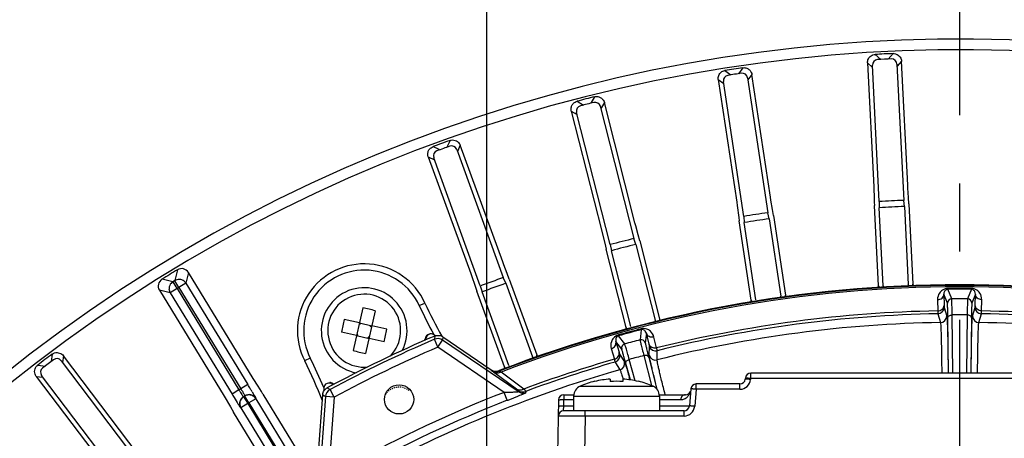
# Model space of a CAD drawing. Units: millimetres. Extents: x 525 to 3228, y 2257 to 4168.
# Drawn here: x 2100 to 2192, y 3427 to 3466 of the extents above; entities that cross this region are included whole.
import ezdxf

# ---------------------------------------------------------------- set-up
doc = ezdxf.new("R2010")
doc.units = ezdxf.units.MM
doc.linetypes.add('CENTER', pattern=[50.8, 31.75, -6.35, 6.35, -6.35])
doc.linetypes.add('HIDDEN', pattern=[0.2, 0.1, -0.1])
doc.layers.get('0').update_dxf_attribs({"lineweight": 30})
doc.layers.add('02___PRT_ALL_AXES', color=7, linetype='Continuous')
doc.layers.add('DEFAULT_2', color=8, linetype='HIDDEN')
doc.layers.add('中心线层', color=7, linetype='CENTER', lineweight=25)
doc.layers.add('标注层', color=7, linetype='Continuous', lineweight=25)
doc.styles.get("Standard").update_dxf_attribs({"font": 'gbenor.shx', "bigfont": 'gbcbig.shx'})
doc.dimstyles.get("Standard").update_dxf_attribs({"dimscale": 6, "dimtxt": 2.5, "dimasz": 2, "dimexe": 1.5, "dimexo": 0.5, "dimtad": 1, "dimdsep": 46, "dimtxsty": 'Standard', "dimcen": 0.09, "dimadec": 0, "dimazin": 0, "dimtp": 0.01, "dimtm": 0.01, "dimtfac": 1, "dimtofl": 0, "dimtmove": 0, "dimatfit": 3, "dimfxl": 1, "dimtolj": 1, "dimlwd": 25, "dimlwe": 25, "dimarcsym": 0})

# ---------------------------------------------------------------- blocks, each defined once
blk = doc.blocks.new('*D26')
at = {"layer": 'Defpoints', "color": 0, "transparency": 16777216}
for p in [(2187.4, 3517.921), (2187.4, 3489.281), (2143.291, 3233.035)]:
    blk.add_point(p, dxfattribs=at)
at = {"layer": '标注层', "color": 0, "lineweight": 25, "transparency": 16777216}
for p, q in [((2143.291, 3236.035), (2143.291, 3526.921)), ((2187.4, 3492.281), (2187.4, 3526.921)), ((2155.291, 3517.921), (2175.4, 3517.921))]:
    blk.add_line(p, q, dxfattribs=at)
at = {"layer": '标注层', "color": 0, "transparency": 16777216}
for points in [[(2155.291, 3519.921), (2155.291, 3515.921), (2143.291, 3517.921)], [(2175.4, 3519.921), (2175.4, 3515.921), (2187.4, 3517.921)]]:
    blk.add_solid(points, dxfattribs=at)
at = {"layer": '标注层', "color": 0, "transparency": 16777216, "insert": (2165.345, 3529.171), "char_height": 15, "attachment_point": 5}
blk.add_mtext('\\A1;44', dxfattribs=at)

msp = doc.modelspace()

# ---------------------------------------------------------------- linework, layer by layer
at = {"color": 0, "linetype": 'Continuous', "lineweight": -3}
for p, q in [((2179.513, 3463.203), (2180.035, 3462.736)), ((2181.201, 3463.287), (2180.728, 3462.771)), ((2178.806, 3462.417), (2179.382, 3450.865)), ((2178.806, 3462.417), (2179.277, 3461.993)), ((2179.901, 3449.492), (2179.267, 3462.196)), ((2181.546, 3462.31), (2182.18, 3449.606)), ((2181.983, 3462.575), (2181.557, 3462.107)), ((2182.56, 3451.024), (2181.983, 3462.575)), ((2165.506, 3461.717), (2166.072, 3461.304)), ((2167.178, 3461.969), (2166.758, 3461.408)), ((2168.027, 3461.338), (2167.649, 3460.83)), ((2169.75, 3449.901), (2168.027, 3461.338)), ((2164.881, 3460.864), (2166.604, 3449.427)), ((2164.881, 3460.864), (2165.392, 3460.49)), ((2167.258, 3448.113), (2165.362, 3460.691)), ((2167.619, 3461.031), (2169.514, 3448.453)), ((2153.355, 3459.26), (2152.994, 3458.66)), ((2151.717, 3458.843), (2152.322, 3458.489)), ((2153.887, 3458.371), (2157.026, 3446.045)), ((2154.262, 3458.718), (2153.997, 3458.274)), ((2157.116, 3447.509), (2154.262, 3458.718)), ((2151.179, 3457.932), (2154.033, 3446.724)), ((2151.179, 3457.932), (2151.726, 3457.611)), ((2154.814, 3445.481), (2151.676, 3457.808)), ((2153.997, 3458.274), (2153.937, 3458.175)), ((2139.871, 3455.189), (2139.571, 3454.556)), ((2140.828, 3454.739), (2140.559, 3454.167)), ((2144.783, 3443.871), (2140.828, 3454.739)), ((2138.282, 3454.611), (2138.753, 3454.395)), ((2138.753, 3454.395), (2138.919, 3454.319)), ((2140.489, 3454.357), (2144.84, 3442.405)), ((2137.838, 3453.651), (2141.794, 3442.783)), ((2137.838, 3453.651), (2138.414, 3453.385)), ((2142.695, 3441.624), (2138.345, 3453.577)), ((2182.577, 3450.735), (2182.56, 3451.024)), ((2179.382, 3450.865), (2179.394, 3450.576)), ((2179.394, 3450.576), (2179.417, 3449.999)), ((2182.629, 3449.87), (2182.577, 3450.735)), ((2166.604, 3449.427), (2166.645, 3449.141)), ((2166.645, 3449.141), (2166.805, 3447.997)), ((2169.796, 3449.616), (2169.75, 3449.901)), ((2169.934, 3448.761), (2169.796, 3449.616)), ((2179.417, 3449.999), (2179.44, 3449.422)), ((2179.44, 3449.422), (2179.451, 3449.134)), ((2179.901, 3449.492), (2179.895, 3448.914)), ((2182.244, 3449.031), (2182.18, 3449.606)), ((2182.664, 3449.294), (2182.629, 3449.87)), ((2182.664, 3449.294), (2183.038, 3441.795)), ((2169.635, 3447.887), (2169.514, 3448.453)), ((2170.026, 3448.191), (2169.934, 3448.761)), ((2179.825, 3441.635), (2179.451, 3449.134)), ((2180.258, 3441.638), (2179.895, 3448.914)), ((2182.244, 3449.031), (2182.607, 3441.755)), ((2157.191, 3447.23), (2157.116, 3447.509)), ((2166.805, 3447.997), (2166.845, 3447.711)), ((2167.964, 3440.287), (2166.845, 3447.711)), ((2167.258, 3448.113), (2167.309, 3447.537)), ((2168.395, 3440.333), (2167.309, 3447.537)), ((2169.635, 3447.887), (2170.721, 3440.684)), ((2170.026, 3448.191), (2171.145, 3440.766)), ((2154.033, 3446.724), (2154.376, 3445.321)), ((2157.413, 3446.392), (2157.191, 3447.23)), ((2157.561, 3445.835), (2157.413, 3446.392)), ((2154.814, 3445.481), (2154.923, 3444.913)), ((2157.203, 3445.493), (2157.026, 3446.045)), ((2157.203, 3445.493), (2159, 3438.434)), ((2157.561, 3445.835), (2159.414, 3438.558)), ((2154.376, 3445.321), (2154.444, 3445.041)), ((2156.297, 3437.765), (2154.444, 3445.041)), ((2156.721, 3437.853), (2154.923, 3444.913)), ((2144.885, 3443.6), (2144.783, 3443.871)), ((2121.506, 3433.013), (2115.475, 3442.882)), ((2141.794, 3442.783), (2142.274, 3441.421)), ((2145.189, 3442.789), (2144.885, 3443.6)), ((2145.392, 3442.249), (2145.189, 3442.789)), ((2114.017, 3442.014), (2114.302, 3441.539)), ((2114.21, 3442.099), (2114.2, 3442.126)), ((2114.591, 3441.486), (2114.21, 3442.099)), ((2115.23, 3441.877), (2114.591, 3441.486)), ((2115.23, 3441.877), (2121.003, 3432.431)), ((2145.07, 3441.874), (2144.84, 3442.405)), ((2145.07, 3441.874), (2147.562, 3435.028)), ((2145.392, 3442.249), (2147.96, 3435.193)), ((2183.038, 3441.795), (2183.009, 3441.764)), ((2112.761, 3441.223), (2118.792, 3431.354)), ((2114.409, 3441.375), (2113.769, 3440.984)), ((2113.769, 3440.984), (2119.541, 3431.538)), ((2114.302, 3441.539), (2114.409, 3441.375)), ((2114.409, 3441.375), (2120.181, 3431.929)), ((2114.591, 3441.486), (2120.363, 3432.041)), ((2142.274, 3441.421), (2142.37, 3441.149)), ((2144.938, 3434.093), (2142.37, 3441.149)), ((2142.695, 3441.624), (2142.86, 3441.069)), ((2145.351, 3434.224), (2142.86, 3441.069)), ((2179.857, 3441.607), (2179.825, 3441.635)), ((2179.86, 3441.599), (2179.857, 3441.607)), ((2179.874, 3441.472), (2179.86, 3441.599)), ((2183.009, 3441.764), (2183.005, 3441.639)), ((2186.306, 3441.392), (2186.306, 3441.312)), ((2186.661, 3440.432), (2186.306, 3441.312)), ((2188.493, 3441.312), (2188.139, 3440.432)), ((2188.494, 3441.392), (2188.493, 3441.312)), ((2136.999, 3439.797), (2137.529, 3440.037)), ((2167.999, 3440.262), (2167.964, 3440.287)), ((2168.002, 3440.255), (2167.999, 3440.262)), ((2168.031, 3440.123), (2168.002, 3440.255)), ((2171.145, 3440.766), (2171.119, 3440.732)), ((2171.119, 3440.732), (2171.127, 3440.621)), ((2185.338, 3440.345), (2185.357, 3439.299)), ((2185.929, 3440.865), (2185.948, 3439.819)), ((2186.263, 3440.032), (2185.929, 3440.865)), ((2188.87, 3440.865), (2188.536, 3440.032)), ((2188.851, 3439.819), (2188.87, 3440.865)), ((2189.442, 3439.299), (2189.461, 3440.345)), ((2131.731, 3439.578), (2130.825, 3435.608)), ((2132.901, 3439.311), (2131.994, 3435.341)), ((2185.948, 3439.819), (2185.955, 3439.633)), ((2185.955, 3439.633), (2186.201, 3438.814)), ((2188.598, 3438.814), (2188.845, 3439.633)), ((2188.845, 3439.633), (2188.851, 3439.819)), ((2131.411, 3438.178), (2130.011, 3438.498)), ((2131.411, 3438.178), (2132.581, 3437.911)), ((2131.486, 3438.058), (2131.411, 3438.178)), ((2131.486, 3438.058), (2131.509, 3438.156)), ((2159.414, 3438.558), (2159.391, 3438.522)), ((2185.365, 3439.033), (2185.611, 3438.215)), ((2186.349, 3433.489), (2186.296, 3438.643)), ((2186.75, 3433.489), (2186.695, 3438.922)), ((2188.105, 3438.922), (2188.049, 3433.489)), ((2188.503, 3438.643), (2188.45, 3433.489)), ((2189.189, 3438.215), (2189.434, 3439.033)), ((2131.144, 3437.008), (2129.744, 3437.328)), ((2131.486, 3438.058), (2131.389, 3438.08)), ((2132.461, 3437.836), (2132.484, 3437.933)), ((2132.461, 3437.836), (2132.581, 3437.911)), ((2132.559, 3437.813), (2132.461, 3437.836)), ((2133.981, 3437.591), (2132.581, 3437.911)), ((2156.333, 3437.743), (2156.297, 3437.765)), ((2156.338, 3437.736), (2156.333, 3437.743)), ((2156.379, 3437.607), (2156.338, 3437.736)), ((2157.702, 3437.546), (2157.588, 3436.604)), ((2157.682, 3437.623), (2157.702, 3437.546)), ((2158.182, 3437.212), (2158.075, 3436.321)), ((2158.435, 3436.197), (2158.182, 3437.212)), ((2131.264, 3437.083), (2131.144, 3437.008)), ((2131.144, 3437.008), (2132.314, 3436.741)), ((2131.264, 3437.083), (2131.166, 3437.106)), ((2131.242, 3436.986), (2131.264, 3437.083)), ((2132.217, 3436.763), (2132.239, 3436.861)), ((2132.336, 3436.838), (2132.239, 3436.861)), ((2132.239, 3436.861), (2132.314, 3436.741)), ((2133.714, 3436.422), (2132.314, 3436.741)), ((2138.421, 3436.711), (2138.416, 3436.656)), ((2138.731, 3435.922), (2138.416, 3436.656)), ((2138.446, 3436.961), (2138.421, 3436.711)), ((2138.731, 3435.922), (2139.182, 3436.582)), ((2139.211, 3436.886), (2139.182, 3436.582)), ((2146.227, 3431.779), (2139.182, 3436.582)), ((2139.211, 3436.886), (2143.708, 3433.82)), ((2155.341, 3436.451), (2155.63, 3435.446)), ((2155.88, 3435.732), (2155.341, 3436.451)), ((2155.569, 3437.057), (2155.59, 3436.98)), ((2156.16, 3436.221), (2155.59, 3436.98)), ((2159.14, 3435.848), (2158.888, 3436.863)), ((2144.909, 3431.71), (2138.731, 3435.922)), ((2154.905, 3435.796), (2155.194, 3434.79)), ((2155.63, 3435.446), (2155.685, 3435.267)), ((2158.476, 3436.015), (2158.435, 3436.197)), ((2158.45, 3435.161), (2158.476, 3436.015)), ((2159.176, 3434.734), (2159.201, 3435.589)), ((2102.763, 3435.268), (2102.664, 3434.575)), ((2103.6, 3434.656), (2111.281, 3424.517)), ((2103.81, 3435.121), (2103.722, 3434.495)), ((2110.794, 3425.901), (2103.81, 3435.121)), ((2126.832, 3434.902), (2126.312, 3434.635)), ((2147.96, 3435.193), (2147.942, 3435.155)), ((2155.271, 3434.536), (2155.72, 3433.808)), ((2155.685, 3435.267), (2156.135, 3434.54)), ((2157.137, 3432.788), (2156.584, 3434.773)), ((2157.945, 3435.137), (2158.666, 3432.333)), ((2158.402, 3434.971), (2159.076, 3432.35)), ((2101.415, 3434.248), (2101.673, 3434.214)), ((2101.673, 3434.214), (2102.111, 3434.156)), ((2143.718, 3433.758), (2143.708, 3433.82)), ((2146.065, 3432.009), (2143.934, 3433.584)), ((2144.456, 3433.673), (2144.447, 3433.735)), ((2146.756, 3432.02), (2144.633, 3433.598)), ((2144.977, 3434.076), (2144.938, 3434.093)), ((2144.981, 3434.069), (2144.977, 3434.076)), ((2145.035, 3433.946), (2144.981, 3434.069)), ((2156.698, 3432.868), (2156.271, 3434.4)), ((2101.274, 3433.2), (2108.258, 3423.98)), ((2101.274, 3433.2), (2101.904, 3433.116)), ((2109.461, 3423.139), (2101.781, 3433.278)), ((2121.966, 3432.278), (2121.506, 3433.013)), ((2153.364, 3432.72), (2153.353, 3432.739)), ((2154.8, 3432.946), (2154.8, 3432.72)), ((2156, 3432.946), (2156, 3432.72)), ((2157.447, 3432.739), (2157.436, 3432.72)), ((2167.416, 3433.032), (2167.408, 3432.945)), ((2167.418, 3432.946), (2167.408, 3432.945)), ((2167.63, 3432.933), (2167.418, 3432.946)), ((2167.914, 3432.998), (2167.906, 3432.91)), ((2206.885, 3433.489), (2167.914, 3433.489)), ((2167.914, 3432.998), (2167.914, 3433.489)), ((2206.885, 3432.998), (2167.914, 3432.998)), ((2120.181, 3431.929), (2119.541, 3431.538)), ((2121.003, 3432.431), (2120.363, 3432.041)), ((2121.404, 3431.767), (2121.613, 3431.413)), ((2122.119, 3432.033), (2121.966, 3432.278)), ((2122.272, 3431.788), (2122.119, 3432.033)), ((2122.425, 3431.544), (2122.272, 3431.788)), ((2128.424, 3432.134), (2128.635, 3431.998)), ((2128.635, 3431.998), (2128.681, 3431.968)), ((2129.059, 3431.264), (2128.681, 3431.968)), ((2128.894, 3432.545), (2128.909, 3432.559)), ((2145.199, 3430.965), (2144.909, 3431.71)), ((2146.227, 3431.779), (2146.21, 3431.892)), ((2146.955, 3431.69), (2146.938, 3431.803)), ((2152, 3432.279), (2158.8, 3432.279)), ((2159.076, 3432.35), (2159.165, 3432.006)), ((2159.2, 3431.973), (2159.108, 3432.336)), ((2162.329, 3432.032), (2162.19, 3430.445)), ((2162.827, 3431.998), (2162.688, 3430.41)), ((2166.91, 3432.489), (2162.827, 3432.489)), ((2162.827, 3431.998), (2162.827, 3432.489)), ((2166.91, 3431.998), (2162.827, 3431.998)), ((2166.91, 3431.998), (2166.91, 3432.489)), ((2118.792, 3431.354), (2119.384, 3430.362)), ((2119.541, 3431.538), (2119.624, 3431.403)), ((2120.588, 3431.306), (2120.593, 3431.303)), ((2120.593, 3431.303), (2120.618, 3431.297)), ((2120.618, 3431.297), (2120.903, 3430.821)), ((2120.732, 3431.388), (2120.726, 3431.363)), ((2120.735, 3431.338), (2120.726, 3431.363)), ((2120.732, 3431.394), (2120.732, 3431.388)), ((2121.117, 3430.723), (2120.735, 3431.338)), ((2120.903, 3430.821), (2121.009, 3430.657)), ((2121.757, 3431.114), (2121.117, 3430.723)), ((2121.757, 3431.114), (2125.766, 3424.552)), ((2122.425, 3431.544), (2126.34, 3425.137)), ((2127.599, 3426.062), (2128.005, 3431.49)), ((2128.261, 3431.323), (2127.815, 3425.373)), ((2128.005, 3431.49), (2128.171, 3431.382)), ((2128.171, 3431.382), (2128.216, 3431.353)), ((2128.216, 3431.353), (2128.261, 3431.323)), ((2129.059, 3431.264), (2128.261, 3431.323)), ((2129.059, 3431.264), (2128.681, 3426.219)), ((2149.987, 3430.998), (2149.9, 3425.989)), ((2150.477, 3430.445), (2150.487, 3431.032)), ((2150.487, 3431.489), (2151.409, 3431.489)), ((2150.487, 3431.489), (2150.487, 3431.032)), ((2150.487, 3431.032), (2151.4, 3431.032)), ((2151.4, 3431.363), (2159.4, 3431.363)), ((2159.391, 3431.489), (2161.823, 3431.489)), ((2159.4, 3431.032), (2161.387, 3431.032)), ((2119.384, 3430.362), (2119.68, 3429.866)), ((2123.595, 3423.46), (2119.68, 3429.866)), ((2121.009, 3430.657), (2120.369, 3430.266)), ((2120.369, 3430.266), (2124.386, 3423.694)), ((2121.009, 3430.657), (2125.024, 3424.088)), ((2121.117, 3430.723), (2125.131, 3424.154)), ((2150.461, 3429.989), (2150.477, 3430.445)), ((2161.692, 3429.989), (2150.461, 3429.989)), ((2150.477, 3430.445), (2151.4, 3430.445)), ((2152.461, 3429.498), (2152.461, 3429.989)), ((2159.4, 3430.445), (2162.19, 3430.445)), ((2161.692, 3429.498), (2161.692, 3429.989)), ((2152.461, 3429.498), (2152.399, 3425.989)), ((2161.692, 3429.498), (2152.461, 3429.498))]:
    msp.add_line(p, q, dxfattribs=at)
msp.add_circle((2135.117, 3431.056), 1.362, dxfattribs=at)
for centre, radius, start, end in [((2187.4, 3322.138), 142.5, 325.38727, 229.74356), ((2187.4, 3322.138), 141.5, 325.38727, 229.72935), ((2187.4, 3322.133), 141.291, 92.51435, 93.19993), ((2179.766, 3462.222), 0.5, 93.08328, 182.8777), ((2187.4, 3322.136), 140.793, 92.59525, 93.11904), ((2181.048, 3462.285), 0.5, 2.83659, 92.63101), ((2165.856, 3460.765), 0.5, 98.79756, 188.59198), ((2187.4, 3322.133), 141.291, 98.22864, 98.91422), ((2187.4, 3322.136), 140.793, 98.30954, 98.83332), ((2167.125, 3460.957), 0.5, 8.55087, 98.3453), ((2187.4, 3322.133), 141.291, 103.94292, 104.62851), ((2152.16, 3457.931), 0.5, 104.51185, 194.30627), ((2187.4, 3322.136), 140.793, 104.02382, 104.54761), ((2153.403, 3458.248), 0.5, 14.26516, 104.05958), ((2187.4, 3322.133), 141.291, 109.65721, 110.34279), ((2187.4, 3322.136), 140.793, 109.73811, 110.26189), ((2140.02, 3454.187), 0.5, 19.97945, 109.77387), ((2138.814, 3453.748), 0.5, 110.22613, 200.02055), ((2187.4, 3322.136), 127.577, 92.34466, 93.36963), ((2187.4, 3322.136), 127.577, 98.05894, 99.08392), ((2187.4, 3322.136), 127, 92.32657, 93.38772), ((2187.4, 3322.136), 127, 98.04086, 99.102), ((2187.4, 3322.136), 127.577, 103.77323, 104.7982), ((2187.4, 3322.136), 127, 103.75514, 104.81629), ((2131.863, 3437.457), 6.226, 24.48257, 206.946), ((2187.4, 3322.133), 141.291, 121.08578, 121.77136), ((2501.162, 3347.247), 398.424, 166.07433, 166.22348), ((2114.836, 3442.491), 0.75, 31.40742, 121.10694), ((2499.35, 3348.785), 395.239, 166.22703, 166.37698), ((2113.4, 3441.614), 0.75, 121.75065, 211.44928), ((2022.386, 3053.602), 399.074, 76.72597, 76.87511), ((2187.4, 3322.135), 140.557, 121.38488, 121.47226), ((2114.579, 3441.505), 0.728, 113.66398, 121.40819), ((2114.596, 3441.487), 0.745, 31.56392, 41.19574), ((2187.4, 3322.136), 127.577, 109.48751, 110.51249), ((2187.4, 3322.136), 127, 109.46943, 110.53057), ((2021.84, 3055.913), 395.892, 76.57296, 76.7229), ((2114.405, 3441.376), 0.746, 167.18247, 182.19264), ((2114.428, 3441.38), 0.769, 196.61365, 201.69675), ((2114.405, 3441.371), 0.745, 201.6608, 211.29298), ((2187.4, 3322.135), 139.807, 121.38488, 121.47226), ((2131.863, 3437.46), 4, 332.48381, 259.14426), ((2187.4, 3322.489), 119.25, 68.88803, 111.11197), ((2187.4, 3322.489), 119.189, 68.88158, 111.11842), ((2187.4, 3322.489), 119.055, 68.94809, 111.05191), ((2187.4, 3322.489), 118.908, 89.47284, 90.52716), ((2187.4, 3322.489), 118.828, 89.47284, 90.52716), ((2131.863, 3437.46), 3.4, 315.8594, 275.58193), ((2173.272, 3456.313), 39.274, 204.48257, 209.561), ((2186.663, 3440.032), 0.4, 90.35184, 179.99058), ((2187.4, 3322.489), 117.945, 89.64099, 90.35901), ((2188.136, 3440.032), 0.4, 0.00947, 89.64817), ((2128.608, 3423.201), 16.673, 77.14149, 79.20386), ((2128.604, 3423.184), 16.69, 75.08291, 77.14317), ((2173.271, 3456.316), 39.857, 204.48323, 208.82841), ((2187.4, 3322.489), 116.829, 91.00179, 103.99821), ((2185.355, 3439.633), 0.6, 270.99085, 359.97687), ((2189.444, 3439.633), 0.6, 180.02817, 269.01005), ((2187.4, 3322.489), 116.829, 76.00179, 88.99821), ((2146.14, 3434.201), 16.692, 165.08285, 169.20286), ((2187.4, 3322.489), 115.74, 90.88563, 104.11437), ((2187.4, 3322.489), 116.562, 91.00006, 103.99994), ((2185.602, 3438.814), 0.6, 270.87684, 359.99003), ((2187.4, 3322.489), 116.436, 89.6531, 90.3469), ((2189.198, 3438.814), 0.6, 180.02316, 269.12348), ((2187.4, 3322.489), 115.74, 75.88563, 89.11437), ((2187.4, 3322.489), 116.562, 76.00006, 88.99994), ((2117.584, 3440.719), 16.692, 345.08293, 349.20278), ((2187.4, 3322.489), 118.908, 104.47284, 105.52716), ((2187.4, 3322.489), 118.828, 104.47284, 105.52716), ((2187.4, 3322.489), 124.5, 113.15386, 118.27471), ((2187.4, 3322.489), 124.232, 113.22191, 118.20666), ((2131.863, 3437.459), 5.722, 350.83997, 352.50752), ((2138.031, 3436.648), 0.5, 100.95918, 172.52321), ((2131.863, 3437.46), 5.8, 351.34005, 352.74496), ((2138.113, 3436.661), 0.503, 86.99674, 101.15808), ((2138.731, 3435.921), 0.8, 55.7311, 113.2051), ((2187.4, 3322.489), 117.945, 104.64099, 105.35901), ((2157.689, 3436.217), 0.4, 15.00947, 104.64817), ((2187.4, 3322.489), 123.433, 113.22191, 118.20666), ((2135.122, 3451.738), 16.693, 255.0833, 257.14317), ((2135.118, 3451.722), 16.676, 257.14149, 259.20347), ((2156.266, 3435.836), 0.4, 105.35184, 194.99058), ((2159.056, 3436.171), 0.6, 195.02817, 284.01005), ((2187.4, 3322.133), 141.291, 126.80007, 127.48565), ((2187.4, 3322.136), 140.793, 126.88096, 127.40475), ((2103.202, 3434.355), 0.5, 37.1223, 126.91672), ((2091.302, 3416.838), 39.274, 21.00571, 26.946), ((2091.302, 3416.842), 39.857, 22.60024, 26.94534), ((2187.4, 3322.489), 116.829, 106.00179, 110.35821), ((2187.4, 3322.489), 116.562, 106.00006, 110.31151), ((2155.106, 3435.112), 0.6, 285.99085, 14.97687), ((2155.556, 3434.385), 0.6, 285.87684, 14.99003), ((2187.4, 3322.489), 116.436, 104.6531, 105.3469), ((2159.029, 3435.316), 0.6, 195.02316, 284.12348), ((2102.179, 3433.58), 0.5, 127.36899, 217.16341), ((2187.4, 3322.489), 115.74, 105.88563, 119.11437), ((2144.159, 3434.48), 0.8, 235.70367, 291.11457), ((2144.168, 3434.419), 0.8, 235.75084, 291.11097), ((2128.649, 3432.126), 0.505, 73.73769, 87.53936), ((2155.4, 3424.489), 8.479, 94.05791, 103.89429), ((2155.4, 3423.341), 9.398, 86.3395, 93.6605), ((2155.4, 3424.489), 8.479, 76.10571, 85.94209), ((2041.741, 3399.41), 119.69, 16.24362, 16.36954), ((2166.91, 3432.989), 0.5, 270, 355), ((2166.91, 3432.998), 1, 270.00598, 354.99501), ((2167.914, 3432.989), 0.5, 90, 175), ((2165.667, 3407.341), 25.667, 84.99394, 85.61321), ((2187.4, 3322.135), 128.737, 121.38112, 121.47602), ((2051.023, 3389.662), 82.015, 31.08744, 31.43186), ((2063.238, 3397.033), 67.748, 30.94776, 31.08299), ((2071.414, 3401.937), 58.214, 30.82598, 30.94745), ((2128.587, 3432.078), 0.499, 130.27466, 187.77497), ((2129.059, 3431.263), 0.8, 118.22347, 175.69747), ((2128.588, 3432.078), 0.5, 58.67905, 130.35465), ((2128.804, 3431.429), 0.801, 118.30721, 127.93836), ((2131.863, 3437.46), 5.8, 238.68361, 240.22416), ((2131.863, 3437.459), 5.722, 238.92105, 240.72658), ((2187.4, 3322.489), 117.195, 111.2579, 119.02366), ((2146.66, 3432.553), 0.8, 235.75608, 290.32332), ((2146.677, 3432.44), 0.8, 235.75071, 290.31614), ((2152.4, 3431.363), 1, 113.57818, 180), ((2158.4, 3431.363), 1, 0, 66.42182), ((2161.823, 3431.989), 0.5, 270, 337.97577), ((2162.827, 3431.989), 0.5, 90, 175), ((2179.71, 3468.257), 70.488, 211.523, 212.14348), ((2121.006, 3430.658), 0.746, 167.17512, 182.18788), ((2187.4, 3322.135), 127.987, 121.39215, 121.465), ((2187.4, 3322.135), 127.969, 121.40021, 121.45693), ((2121.106, 3430.742), 0.728, 113.67792, 121.42351), ((2121.123, 3430.747), 0.75, 31.43182, 121.3889), ((2187.4, 3322.489), 116.396, 111.2579, 119.02299), ((2150.487, 3430.989), 0.5, 90, 179), ((2147.636, 3448.14), 32.628, 212.19799, 212.63181), ((2121.027, 3430.662), 0.768, 196.60957, 202.5478), ((2121.004, 3430.652), 0.743, 202.51994, 211.30199), ((2187.4, 3322.135), 127.219, 121.40021, 121.45693), ((2150.461, 3429.489), 0.5, 90, 179.00001), ((2161.692, 3430.489), 0.5, 270, 355), ((2161.691, 3430.498), 1, 270.00598, 354.99501)]:
    msp.add_arc(centre, radius, start, end, dxfattribs=at)
for points, knots in [([(2178.823, 3462.617), (2178.851, 3462.741), (2178.971, 3462.979), (2179.195, 3463.124), (2179.315, 3463.164)], [0, 0, 0, 0, 0.499999, 1, 1, 1, 1]), ([(2181.402, 3463.269), (2181.525, 3463.24), (2181.763, 3463.118), (2181.906, 3462.894), (2181.946, 3462.773)], [0, 0, 0, 0, 0.5, 1, 1, 1, 1]), ([(2164.878, 3461.065), (2164.893, 3461.191), (2164.989, 3461.44), (2165.198, 3461.606), (2165.313, 3461.659)], [0, 0, 0, 0, 0.500002, 1, 1, 1, 1]), ([(2167.562, 3461.923), (2167.651, 3461.888), (2167.818, 3461.782), (2167.931, 3461.619), (2167.97, 3461.531)], [0, 0, 0, 0, 0.499446, 1, 1, 1, 1]), ([(2153.742, 3459.254), (2153.834, 3459.227), (2154.011, 3459.138), (2154.139, 3458.987), (2154.187, 3458.904)], [0, 0, 0, 0, 0.499448, 1, 1, 1, 1]), ([(2151.184, 3458.32), (2151.21, 3458.412), (2151.298, 3458.589), (2151.447, 3458.718), (2151.531, 3458.766)], [0, 0, 0, 0, 0.49944, 1, 1, 1, 1]), ([(2139.871, 3455.189), (2140.02, 3455.243), (2140.365, 3455.252), (2140.642, 3455.047), (2140.734, 3454.917)], [0, 0, 0, 0, 0.499808, 1, 1, 1, 1]), ([(2137.804, 3454.037), (2137.82, 3454.132), (2137.891, 3454.316), (2138.027, 3454.46), (2138.105, 3454.516)], [0, 0, 0, 0, 0.499442, 1, 1, 1, 1]), ([(2114.017, 3442.014), (2113.891, 3441.938), (2113.751, 3441.777), (2113.688, 3441.59), (2113.677, 3441.541)], [0, 0, 0, 0, 0.74756, 1, 1, 1, 1]), ([(2115.156, 3441.978), (2115.054, 3442.095), (2114.766, 3442.271), (2114.43, 3442.235), (2114.287, 3442.172)], [0, 0, 0, 0, 0.49981, 1, 1, 1, 1]), ([(2186.306, 3441.392), (2186.126, 3441.391), (2185.808, 3441.292), (2185.434, 3440.912), (2185.334, 3440.557), (2185.338, 3440.345)], [0, 0, 0, 0, 0.344352, 0.594477, 1, 1, 1, 1]), ([(2186.306, 3441.312), (2186.249, 3441.311), (2186.158, 3441.288), (2186.047, 3441.206), (2185.951, 3441.076), (2185.926, 3440.944), (2185.929, 3440.865)], [0, 0, 0, 0, 0.265561, 0.41171, 0.63379, 1, 1, 1, 1]), ([(2188.87, 3440.865), (2188.874, 3440.944), (2188.847, 3441.076), (2188.72, 3441.252), (2188.58, 3441.311), (2188.493, 3441.312)], [0, 0, 0, 0, 0.369353, 0.593432, 1, 1, 1, 1]), ([(2189.461, 3440.345), (2189.465, 3440.557), (2189.365, 3440.913), (2188.99, 3441.292), (2188.673, 3441.39), (2188.494, 3441.392)], [0, 0, 0, 0, 0.406202, 0.656917, 1, 1, 1, 1]), ([(2185.338, 3440.345), (2185.487, 3440.348), (2185.716, 3440.428), (2185.895, 3440.659), (2185.929, 3440.798), (2185.929, 3440.865)], [0, 0, 0, 0, 0.519408, 0.765119, 1, 1, 1, 1]), ([(2186.296, 3438.643), (2186.295, 3438.834), (2186.291, 3439.103), (2186.286, 3439.438), (2186.282, 3439.635), (2186.277, 3439.792), (2186.274, 3439.91), (2186.268, 3439.984), (2186.267, 3440.021), (2186.263, 3440.032)], [0, 0, 0, 0, 0.412206, 0.581191, 0.723249, 0.837061, 0.921573, 0.976022, 1, 1, 1, 1]), ([(2186.695, 3438.922), (2186.693, 3439.13), (2186.689, 3439.422), (2186.684, 3439.786), (2186.68, 3440), (2186.675, 3440.171), (2186.672, 3440.299), (2186.665, 3440.38), (2186.665, 3440.42), (2186.661, 3440.432)], [0, 0, 0, 0, 0.412228, 0.581222, 0.723286, 0.8371, 0.921612, 0.976052, 1, 1, 1, 1]), ([(2188.139, 3440.432), (2188.135, 3440.42), (2188.134, 3440.38), (2188.128, 3440.299), (2188.125, 3440.171), (2188.12, 3440), (2188.116, 3439.786), (2188.11, 3439.422), (2188.107, 3439.13), (2188.105, 3438.922)], [0, 0, 0, 0, 0.023948, 0.078388, 0.162899, 0.276713, 0.418777, 0.587769, 1, 1, 1, 1]), ([(2188.536, 3440.032), (2188.532, 3440.021), (2188.532, 3439.984), (2188.525, 3439.91), (2188.522, 3439.792), (2188.518, 3439.635), (2188.514, 3439.438), (2188.508, 3439.103), (2188.505, 3438.834), (2188.503, 3438.643)], [0, 0, 0, 0, 0.023978, 0.078427, 0.162939, 0.27675, 0.418807, 0.587791, 1, 1, 1, 1]), ([(2189.461, 3440.345), (2189.313, 3440.348), (2189.083, 3440.428), (2188.904, 3440.659), (2188.871, 3440.798), (2188.87, 3440.865)], [0, 0, 0, 0, 0.519408, 0.765119, 1, 1, 1, 1]), ([(2185.357, 3439.3), (2185.506, 3439.303), (2185.735, 3439.382), (2185.914, 3439.613), (2185.948, 3439.752), (2185.948, 3439.819)], [0, 0, 0, 0, 0.519407, 0.765119, 1, 1, 1, 1]), ([(2185.357, 3439.299), (2185.358, 3439.236), (2185.364, 3439.148), (2185.36, 3439.058), (2185.365, 3439.033)], [0, 0, 0, 0, 0.713474, 1, 1, 1, 1]), ([(2189.442, 3439.3), (2189.294, 3439.302), (2189.064, 3439.382), (2188.885, 3439.613), (2188.852, 3439.752), (2188.851, 3439.819)], [0, 0, 0, 0, 0.519408, 0.765119, 1, 1, 1, 1]), ([(2189.434, 3439.033), (2189.44, 3439.058), (2189.436, 3439.148), (2189.441, 3439.236), (2189.442, 3439.299)], [0, 0, 0, 0, 0.286526, 1, 1, 1, 1]), ([(2159.391, 3438.522), (2159.39, 3438.519), (2159.393, 3438.506), (2159.395, 3438.482), (2159.404, 3438.442), (2159.41, 3438.411), (2159.414, 3438.393)], [0, 0, 0, 0, 0.080448, 0.274806, 0.582161, 1, 1, 1, 1]), ([(2185.611, 3438.215), (2185.615, 3438.2), (2185.621, 3438.159), (2185.634, 3438.03), (2185.646, 3437.781), (2185.662, 3437.38), (2185.677, 3436.846), (2185.691, 3436.182), (2185.711, 3435.054), (2185.722, 3434.148), (2185.729, 3433.506)], [0, 0, 0, 0, 0.009613, 0.026609, 0.08271, 0.16802, 0.281842, 0.423214, 0.591016, 1, 1, 1, 1]), ([(2186.201, 3438.814), (2186.206, 3438.798), (2186.212, 3438.751), (2186.226, 3438.606), (2186.239, 3438.325), (2186.256, 3437.872), (2186.271, 3437.266), (2186.287, 3436.514), (2186.308, 3435.24), (2186.32, 3434.216), (2186.327, 3433.491)], [0, 0, 0, 0, 0.009427, 0.026302, 0.08234, 0.167798, 0.281883, 0.423554, 0.591532, 1, 1, 1, 1]), ([(2186.296, 3438.643), (2186.297, 3438.68), (2186.322, 3438.759), (2186.415, 3438.85), (2186.545, 3438.908), (2186.644, 3438.922), (2186.695, 3438.922)], [0, 0, 0, 0, 0.207857, 0.443071, 0.711478, 1, 1, 1, 1]), ([(2188.503, 3438.643), (2188.503, 3438.68), (2188.477, 3438.759), (2188.385, 3438.85), (2188.255, 3438.908), (2188.156, 3438.922), (2188.105, 3438.922)], [0, 0, 0, 0, 0.207857, 0.443071, 0.711478, 1, 1, 1, 1]), ([(2188.472, 3433.492), (2188.48, 3434.217), (2188.492, 3435.24), (2188.512, 3436.514), (2188.528, 3437.266), (2188.544, 3437.872), (2188.56, 3438.325), (2188.573, 3438.606), (2188.587, 3438.751), (2188.593, 3438.798), (2188.598, 3438.814)], [0, 0, 0, 0, 0.408467, 0.576445, 0.718115, 0.8322, 0.917659, 0.973697, 0.990572, 1, 1, 1, 1]), ([(2189.07, 3433.506), (2189.077, 3434.148), (2189.089, 3435.054), (2189.108, 3436.182), (2189.123, 3436.846), (2189.137, 3437.38), (2189.153, 3437.781), (2189.166, 3438.03), (2189.179, 3438.159), (2189.184, 3438.2), (2189.189, 3438.215)], [0, 0, 0, 0, 0.408983, 0.576785, 0.718156, 0.831979, 0.917289, 0.973391, 0.990387, 1, 1, 1, 1]), ([(2158.888, 3436.863), (2158.836, 3437.069), (2158.647, 3437.387), (2158.187, 3437.655), (2157.856, 3437.668), (2157.682, 3437.623)], [0, 0, 0, 0, 0.406202, 0.656917, 1, 1, 1, 1]), ([(2158.182, 3437.212), (2158.165, 3437.289), (2158.106, 3437.41), (2157.937, 3437.547), (2157.787, 3437.568), (2157.702, 3437.546)], [0, 0, 0, 0, 0.369353, 0.593432, 1, 1, 1, 1]), ([(2158.888, 3436.863), (2158.743, 3436.827), (2158.501, 3436.845), (2158.269, 3437.022), (2158.2, 3437.147), (2158.182, 3437.212)], [0, 0, 0, 0, 0.519408, 0.765119, 1, 1, 1, 1]), ([(2138.016, 3437.155), (2137.936, 3437.139), (2137.781, 3437.066), (2137.68, 3436.928), (2137.649, 3436.852)], [0, 0, 0, 0, 0.49946, 1, 1, 1, 1]), ([(2138.5, 3436.98), (2138.457, 3437.033), (2138.346, 3437.123), (2138.208, 3437.16), (2138.14, 3437.163)], [0, 0, 0, 0, 0.500429, 1, 1, 1, 1]), ([(2155.569, 3437.057), (2155.395, 3437.01), (2155.114, 3436.832), (2154.851, 3436.368), (2154.846, 3435.999), (2154.905, 3435.796)], [0, 0, 0, 0, 0.344352, 0.594477, 1, 1, 1, 1]), ([(2154.905, 3435.796), (2155.048, 3435.837), (2155.249, 3435.973), (2155.362, 3436.243), (2155.358, 3436.386), (2155.341, 3436.451)], [0, 0, 0, 0, 0.519408, 0.765119, 1, 1, 1, 1]), ([(2155.59, 3436.98), (2155.535, 3436.965), (2155.453, 3436.919), (2155.367, 3436.81), (2155.308, 3436.66), (2155.317, 3436.526), (2155.341, 3436.451)], [0, 0, 0, 0, 0.265561, 0.41171, 0.63379, 1, 1, 1, 1]), ([(2157.588, 3436.604), (2157.587, 3436.592), (2157.597, 3436.553), (2157.611, 3436.473), (2157.641, 3436.349), (2157.681, 3436.182), (2157.733, 3435.975), (2157.821, 3435.622), (2157.894, 3435.338), (2157.945, 3435.137)], [0, 0, 0, 0, 0.023948, 0.078388, 0.162899, 0.276713, 0.418777, 0.587769, 1, 1, 1, 1]), ([(2158.075, 3436.321), (2158.074, 3436.31), (2158.083, 3436.273), (2158.096, 3436.2), (2158.124, 3436.086), (2158.16, 3435.932), (2158.207, 3435.741), (2158.288, 3435.417), (2158.355, 3435.156), (2158.402, 3434.971)], [0, 0, 0, 0, 0.023978, 0.078427, 0.162939, 0.27675, 0.418807, 0.587791, 1, 1, 1, 1]), ([(2102.763, 3435.268), (2102.89, 3435.364), (2103.216, 3435.474), (2103.541, 3435.36), (2103.668, 3435.263)], [0, 0, 0, 0, 0.499801, 1, 1, 1, 1]), ([(2155.194, 3434.791), (2155.337, 3434.832), (2155.537, 3434.969), (2155.651, 3435.238), (2155.647, 3435.381), (2155.63, 3435.446)], [0, 0, 0, 0, 0.519407, 0.765119, 1, 1, 1, 1]), ([(2156.271, 3434.4), (2156.22, 3434.584), (2156.147, 3434.843), (2156.055, 3435.165), (2156, 3435.354), (2155.955, 3435.505), (2155.922, 3435.617), (2155.896, 3435.688), (2155.886, 3435.723), (2155.88, 3435.732)], [0, 0, 0, 0, 0.412206, 0.581191, 0.723249, 0.837061, 0.921573, 0.976022, 1, 1, 1, 1]), ([(2156.584, 3434.773), (2156.528, 3434.972), (2156.449, 3435.254), (2156.349, 3435.604), (2156.29, 3435.81), (2156.241, 3435.974), (2156.205, 3436.096), (2156.178, 3436.173), (2156.167, 3436.212), (2156.16, 3436.221)], [0, 0, 0, 0, 0.412228, 0.581222, 0.723286, 0.8371, 0.921612, 0.976052, 1, 1, 1, 1]), ([(2159.14, 3435.848), (2158.996, 3435.812), (2158.753, 3435.83), (2158.521, 3436.007), (2158.452, 3436.132), (2158.435, 3436.197)], [0, 0, 0, 0, 0.519408, 0.765119, 1, 1, 1, 1]), ([(2159.201, 3435.589), (2159.2, 3435.614), (2159.173, 3435.7), (2159.155, 3435.786), (2159.14, 3435.848)], [0, 0, 0, 0, 0.286526, 1, 1, 1, 1]), ([(2147.942, 3435.155), (2147.94, 3435.151), (2147.946, 3435.136), (2147.951, 3435.109), (2147.966, 3435.063), (2147.977, 3435.028), (2147.984, 3435.008)], [0, 0, 0, 0, 0.079273, 0.273555, 0.581515, 1, 1, 1, 1]), ([(2155.194, 3434.79), (2155.211, 3434.729), (2155.24, 3434.646), (2155.259, 3434.558), (2155.271, 3434.536)], [0, 0, 0, 0, 0.713474, 1, 1, 1, 1]), ([(2156.135, 3434.54), (2156.144, 3434.526), (2156.161, 3434.484), (2156.211, 3434.35), (2156.295, 3434.088), (2156.426, 3433.664), (2156.524, 3433.332), (2156.58, 3433.143)], [0, 0, 0, 0, 0.033623, 0.093604, 0.292462, 0.595505, 1, 1, 1, 1]), ([(2156.271, 3434.4), (2156.262, 3434.435), (2156.266, 3434.518), (2156.332, 3434.63), (2156.442, 3434.72), (2156.534, 3434.759), (2156.584, 3434.773)], [0, 0, 0, 0, 0.207857, 0.443071, 0.711478, 1, 1, 1, 1]), ([(2158.402, 3434.971), (2158.393, 3435.006), (2158.348, 3435.076), (2158.235, 3435.14), (2158.094, 3435.162), (2157.995, 3435.15), (2157.945, 3435.137)], [0, 0, 0, 0, 0.207857, 0.443071, 0.711478, 1, 1, 1, 1]), ([(2159.108, 3432.336), (2159.012, 3432.72), (2158.877, 3433.26), (2158.714, 3433.933), (2158.62, 3434.327), (2158.548, 3434.646), (2158.494, 3434.887), (2158.464, 3435.05), (2158.449, 3435.132), (2158.45, 3435.161)], [0, 0, 0, 0, 0.409221, 0.575695, 0.715721, 0.828599, 0.91376, 0.970941, 1, 1, 1, 1]), ([(2159.935, 3431.509), (2159.824, 3431.947), (2159.669, 3432.565), (2159.481, 3433.335), (2159.373, 3433.787), (2159.288, 3434.151), (2159.226, 3434.426), (2159.193, 3434.61), (2159.174, 3434.703), (2159.176, 3434.734)], [0, 0, 0, 0, 0.409614, 0.576541, 0.716943, 0.830045, 0.915139, 0.971854, 1, 1, 1, 1]), ([(2101.274, 3433.2), (2101.178, 3433.326), (2101.066, 3433.652), (2101.178, 3433.977), (2101.274, 3434.104)], [0, 0, 0, 0, 0.4998, 1, 1, 1, 1]), ([(2143.934, 3433.584), (2143.904, 3433.606), (2143.851, 3433.646), (2143.781, 3433.698), (2143.744, 3433.734), (2143.719, 3433.75), (2143.718, 3433.758)], [0, 0, 0, 0, 0.408609, 0.717901, 0.917129, 1, 1, 1, 1]), ([(2144.633, 3433.598), (2144.524, 3433.534), (2144.282, 3433.455), (2144.031, 3433.52), (2143.934, 3433.584)], [0, 0, 0, 0, 0.523022, 1, 1, 1, 1]), ([(2144.633, 3433.598), (2144.609, 3433.607), (2144.567, 3433.623), (2144.509, 3433.644), (2144.48, 3433.661), (2144.456, 3433.668), (2144.456, 3433.673)], [0, 0, 0, 0, 0.402184, 0.716521, 0.921105, 1, 1, 1, 1]), ([(2155.72, 3433.808), (2155.735, 3433.783), (2155.765, 3433.699), (2155.824, 3433.532), (2155.904, 3433.278), (2155.964, 3433.081), (2155.998, 3432.969)], [0, 0, 0, 0, 0.100375, 0.301004, 0.60127, 1, 1, 1, 1]), ([(2167.914, 3432.998), (2167.882, 3433), (2167.818, 3433.006), (2167.726, 3433.013), (2167.641, 3433.02), (2167.567, 3433.026), (2167.512, 3433.029), (2167.477, 3433.031), (2167.456, 3433.032), (2167.439, 3433.033), (2167.427, 3433.034), (2167.421, 3433.033), (2167.416, 3433.033), (2167.416, 3433.032)], [0, 0, 0, 0, 0.194654, 0.382576, 0.555437, 0.706809, 0.831014, 0.88148, 0.92347, 0.956507, 0.98036, 0.994868, 1, 1, 1, 1]), ([(2120.181, 3431.929), (2120.227, 3431.854), (2120.314, 3431.713), (2120.432, 3431.525), (2120.523, 3431.395), (2120.568, 3431.324), (2120.588, 3431.306)], [0, 0, 0, 0, 0.356645, 0.66708, 0.891097, 1, 1, 1, 1]), ([(2120.363, 3432.041), (2120.409, 3431.965), (2120.494, 3431.823), (2120.607, 3431.633), (2120.682, 3431.492), (2120.724, 3431.42), (2120.732, 3431.394)], [0, 0, 0, 0, 0.356424, 0.666726, 0.890781, 1, 1, 1, 1]), ([(2144.909, 3431.71), (2145.048, 3431.714), (2145.255, 3431.721), (2145.527, 3431.731), (2145.722, 3431.739), (2145.901, 3431.747), (2146.039, 3431.755), (2146.128, 3431.762), (2146.183, 3431.767), (2146.205, 3431.771), (2146.229, 3431.776), (2146.227, 3431.779)], [0, 0, 0, 0, 0.316, 0.470179, 0.618745, 0.757536, 0.878767, 0.928471, 0.967268, 0.991848, 1, 1, 1, 1]), ([(2145.199, 3430.965), (2145.304, 3431.006), (2145.512, 3431.087), (2145.818, 3431.207), (2146.108, 3431.322), (2146.373, 3431.429), (2146.573, 3431.51), (2146.711, 3431.569), (2146.794, 3431.605), (2146.86, 3431.635), (2146.912, 3431.659), (2146.937, 3431.676), (2146.956, 3431.685), (2146.955, 3431.69)], [0, 0, 0, 0, 0.178179, 0.352373, 0.5182, 0.67041, 0.802532, 0.858661, 0.906759, 0.945754, 0.97468, 0.99283, 1, 1, 1, 1]), ([(2146.756, 3432.02), (2146.647, 3431.958), (2146.408, 3431.881), (2146.16, 3431.946), (2146.065, 3432.009)], [0, 0, 0, 0, 0.523071, 1, 1, 1, 1]), ([(2146.21, 3431.892), (2146.209, 3431.897), (2146.193, 3431.908), (2146.167, 3431.932), (2146.121, 3431.967), (2146.085, 3431.994), (2146.065, 3432.009)], [0, 0, 0, 0, 0.082958, 0.282158, 0.592206, 1, 1, 1, 1]), ([(2146.938, 3431.803), (2146.936, 3431.811), (2146.917, 3431.831), (2146.884, 3431.875), (2146.826, 3431.94), (2146.782, 3431.991), (2146.756, 3432.02)], [0, 0, 0, 0, 0.085748, 0.28386, 0.591522, 1, 1, 1, 1]), ([(2161.387, 3431.032), (2161.507, 3431.032), (2161.738, 3431.082), (2162.017, 3431.27), (2162.208, 3431.521), (2162.279, 3431.713), (2162.3, 3431.81)], [0, 0, 0, 0, 0.279573, 0.531438, 0.769159, 1, 1, 1, 1]), ([(2162.827, 3431.998), (2162.794, 3432), (2162.731, 3432.006), (2162.639, 3432.013), (2162.554, 3432.02), (2162.479, 3432.026), (2162.425, 3432.029), (2162.389, 3432.031), (2162.368, 3432.032), (2162.352, 3432.033), (2162.339, 3432.034), (2162.334, 3432.033), (2162.329, 3432.033), (2162.329, 3432.032)], [0, 0, 0, 0, 0.194654, 0.382576, 0.555437, 0.706809, 0.831014, 0.88148, 0.92347, 0.956507, 0.98036, 0.994868, 1, 1, 1, 1]), ([(2120.593, 3431.303), (2120.483, 3431.235), (2120.295, 3431.038), (2120.232, 3430.773), (2120.235, 3430.644)], [0, 0, 0, 0, 0.499981, 1, 1, 1, 1]), ([(2120.618, 3431.297), (2120.492, 3431.22), (2120.351, 3431.06), (2120.289, 3430.872), (2120.278, 3430.824)], [0, 0, 0, 0, 0.747559, 1, 1, 1, 1]), ([(2121.524, 3431.352), (2121.422, 3431.419), (2121.178, 3431.502), (2120.926, 3431.458), (2120.813, 3431.408)], [0, 0, 0, 0, 0.499403, 1, 1, 1, 1]), ([(2121.613, 3431.413), (2121.647, 3431.355), (2121.696, 3431.268), (2121.746, 3431.181), (2121.759, 3431.15)], [0, 0, 0, 0, 0.662299, 1, 1, 1, 1]), ([(2149.987, 3430.998), (2149.987, 3431.002), (2150.004, 3431.009), (2150.03, 3431.015), (2150.077, 3431.021), (2150.138, 3431.026), (2150.213, 3431.03), (2150.331, 3431.034), (2150.423, 3431.034), (2150.487, 3431.032)], [0, 0, 0, 0, 0.025379, 0.083851, 0.176484, 0.300037, 0.450181, 0.621402, 1, 1, 1, 1]), ([(2161.823, 3431.489), (2161.769, 3431.489), (2161.657, 3431.465), (2161.517, 3431.363), (2161.42, 3431.212), (2161.392, 3431.093), (2161.387, 3431.032)], [0, 0, 0, 0, 0.235225, 0.479006, 0.734884, 1, 1, 1, 1]), ([(2120.159, 3430.546), (2120.197, 3430.486), (2120.256, 3430.397), (2120.314, 3430.308), (2120.337, 3430.28)], [0, 0, 0, 0, 0.664582, 1, 1, 1, 1]), ([(2149.977, 3430.41), (2149.977, 3430.415), (2149.994, 3430.422), (2150.02, 3430.428), (2150.067, 3430.434), (2150.128, 3430.439), (2150.203, 3430.443), (2150.321, 3430.447), (2150.413, 3430.446), (2150.477, 3430.445)], [0, 0, 0, 0, 0.02539, 0.083873, 0.17651, 0.300066, 0.450205, 0.621416, 1, 1, 1, 1]), ([(2162.688, 3430.41), (2162.655, 3430.413), (2162.592, 3430.419), (2162.5, 3430.426), (2162.415, 3430.433), (2162.34, 3430.438), (2162.286, 3430.442), (2162.25, 3430.444), (2162.229, 3430.445), (2162.213, 3430.446), (2162.2, 3430.447), (2162.195, 3430.446), (2162.19, 3430.446), (2162.19, 3430.445)], [0, 0, 0, 0, 0.194654, 0.382576, 0.555437, 0.706809, 0.831014, 0.88148, 0.92347, 0.956507, 0.98036, 0.994868, 1, 1, 1, 1]), ([(2152.461, 3429.498), (2152.298, 3429.498), (2151.979, 3429.499), (2151.517, 3429.5), (2151.15, 3429.501), (2150.88, 3429.501), (2150.699, 3429.501), (2150.535, 3429.501), (2150.389, 3429.501), (2150.263, 3429.501), (2150.171, 3429.5), (2150.109, 3429.5), (2150.07, 3429.5), (2150.038, 3429.499), (2150.011, 3429.499), (2149.99, 3429.499), (2149.976, 3429.499), (2149.968, 3429.498), (2149.964, 3429.498), (2149.963, 3429.498), (2149.961, 3429.498), (2149.961, 3429.498)], [0, 0, 0, 0, 0.194982, 0.382554, 0.55549, 0.63434, 0.707086, 0.773008, 0.831486, 0.88194, 0.923896, 0.941558, 0.956945, 0.970028, 0.980777, 0.989164, 0.995167, 0.997272, 0.998778, 0.999686, 1, 1, 1, 1])]:
    msp.add_open_spline(points, degree=3, knots=knots, dxfattribs=at)
for points in [[(2179.315, 3463.164), (2179.379, 3463.186), (2179.446, 3463.199), (2179.513, 3463.203)], [(2181.201, 3463.287), (2181.268, 3463.29), (2181.336, 3463.284), (2181.402, 3463.269)], [(2178.806, 3462.417), (2178.802, 3462.484), (2178.809, 3462.552), (2178.823, 3462.617)], [(2181.946, 3462.773), (2181.967, 3462.709), (2181.98, 3462.642), (2181.983, 3462.575)], [(2165.313, 3461.659), (2165.374, 3461.686), (2165.44, 3461.706), (2165.506, 3461.717)], [(2167.178, 3461.969), (2167.305, 3461.987), (2167.442, 3461.971), (2167.562, 3461.923)], [(2167.97, 3461.531), (2167.997, 3461.47), (2168.017, 3461.405), (2168.027, 3461.338)], [(2164.881, 3460.864), (2164.871, 3460.93), (2164.87, 3460.999), (2164.878, 3461.065)], [(2153.355, 3459.26), (2153.48, 3459.291), (2153.618, 3459.289), (2153.742, 3459.254)], [(2151.179, 3457.932), (2151.147, 3458.058), (2151.149, 3458.195), (2151.184, 3458.32)], [(2151.531, 3458.766), (2151.589, 3458.8), (2151.652, 3458.826), (2151.717, 3458.843)], [(2154.187, 3458.904), (2154.22, 3458.846), (2154.246, 3458.782), (2154.262, 3458.718)], [(2140.734, 3454.917), (2140.773, 3454.863), (2140.805, 3454.802), (2140.828, 3454.739)], [(2137.838, 3453.651), (2137.794, 3453.773), (2137.782, 3453.91), (2137.804, 3454.037)], [(2138.105, 3454.516), (2138.159, 3454.555), (2138.219, 3454.588), (2138.282, 3454.611)], [(2183.038, 3441.795), (2183.04, 3441.742), (2183.052, 3441.688), (2183.072, 3441.638)], [(2113.659, 3441.347), (2113.662, 3441.284), (2113.673, 3441.221), (2113.691, 3441.16)], [(2179.805, 3441.465), (2179.821, 3441.52), (2179.828, 3441.578), (2179.825, 3441.635)], [(2179.857, 3441.607), (2179.86, 3441.561), (2179.855, 3441.514), (2179.845, 3441.469)], [(2180.258, 3441.638), (2180.26, 3441.591), (2180.256, 3441.543), (2180.245, 3441.497)], [(2182.63, 3441.629), (2182.617, 3441.67), (2182.609, 3441.712), (2182.607, 3441.755)], [(2183.009, 3441.764), (2183.011, 3441.721), (2183.019, 3441.679), (2183.032, 3441.638)], [(2167.959, 3440.111), (2167.971, 3440.168), (2167.973, 3440.229), (2167.964, 3440.287)], [(2170.754, 3440.566), (2170.738, 3440.603), (2170.727, 3440.643), (2170.721, 3440.684)], [(2171.119, 3440.732), (2171.125, 3440.695), (2171.135, 3440.657), (2171.149, 3440.622)], [(2171.145, 3440.766), (2171.152, 3440.718), (2171.167, 3440.67), (2171.188, 3440.626)], [(2159.057, 3438.299), (2159.032, 3438.341), (2159.012, 3438.387), (2159, 3438.434)], [(2159.391, 3438.522), (2159.402, 3438.479), (2159.419, 3438.438), (2159.441, 3438.399)], [(2159.414, 3438.558), (2159.427, 3438.505), (2159.45, 3438.454), (2159.48, 3438.408)], [(2156.309, 3437.587), (2156.315, 3437.646), (2156.311, 3437.707), (2156.297, 3437.765)], [(2137.649, 3436.852), (2137.633, 3436.812), (2137.622, 3436.77), (2137.616, 3436.727)], [(2138.446, 3436.961), (2138.607, 3437.03), (2138.802, 3437.043), (2138.971, 3436.997)], [(2138.971, 3436.997), (2139.056, 3436.974), (2139.138, 3436.936), (2139.211, 3436.886)], [(2103.668, 3435.263), (2103.721, 3435.222), (2103.769, 3435.174), (2103.81, 3435.121)], [(2147.644, 3434.884), (2147.609, 3434.927), (2147.581, 3434.976), (2147.562, 3435.028)], [(2147.96, 3435.193), (2147.982, 3435.134), (2148.015, 3435.079), (2148.057, 3435.032)], [(2101.274, 3434.104), (2101.314, 3434.158), (2101.362, 3434.207), (2101.415, 3434.248)], [(2144.966, 3433.962), (2144.963, 3434.006), (2144.953, 3434.051), (2144.938, 3434.093)], [(2145.351, 3434.224), (2145.369, 3434.175), (2145.379, 3434.122), (2145.381, 3434.07)], [(2128.791, 3432.611), (2128.832, 3432.599), (2128.872, 3432.581), (2128.909, 3432.559)], [(2128.005, 3431.49), (2128.015, 3431.622), (2128.061, 3431.756), (2128.133, 3431.867)], [(2128.093, 3432.01), (2128.098, 3431.968), (2128.109, 3431.927), (2128.125, 3431.888)], [(2128.133, 3431.867), (2128.181, 3431.941), (2128.242, 3432.007), (2128.312, 3432.061)], [(2121.757, 3431.114), (2121.699, 3431.209), (2121.617, 3431.292), (2121.524, 3431.352)], [(2120.235, 3430.644), (2120.239, 3430.515), (2120.277, 3430.382), (2120.345, 3430.272)], [(2120.26, 3430.629), (2120.263, 3430.566), (2120.273, 3430.503), (2120.291, 3430.443)]]:
    msp.add_open_spline(points, degree=3, dxfattribs=at)
at = {"layer": '02___PRT_ALL_AXES', "color": 0, "linetype": 'Continuous', "lineweight": -3}
for p, q in [((2151.4, 3431.363), (2151.4, 3429.989)), ((2159.4, 3431.363), (2159.4, 3429.989))]:
    msp.add_line(p, q, dxfattribs=at)
for centre, radius, start, end in [((2131.863, 3437.459), 5.643, 24.48323, 206.94534), ((2155.4, 3424.489), 8.5, 103.9553, 113.57818), ((2155.4, 3424.489), 8.5, 66.42182, 76.0447)]:
    msp.add_arc(centre, radius, start, end, dxfattribs=at)
at = {"layer": 'DEFAULT_2', "color": 0, "linetype": 'HIDDEN', "lineweight": -3}
msp.add_line((2136.052, 3431.873), (2136.052, 3431.873), dxfattribs=at)
msp.add_arc((2135.117, 3430.7), 1.5, 51.43168, 149.39548, dxfattribs=at)
at = {"layer": '中心线层', "color": 1}
msp.add_line((2187.4, 3489.281), (2187.4, 3154.835), dxfattribs=at)

# ---------------------------------------------------------------- dimensions: what is measured, and where the dimension line sits
at = {"layer": '标注层', "color": 3}
dim = msp.add_linear_dim(base=(2187.4, 3517.921), p1=(2143.291, 3233.035), p2=(2187.4, 3489.281), text='44', dimstyle='Standard', dxfattribs=at)
dim.commit()
dim.dimension.update_dxf_attribs({"geometry": '*D26', "text_midpoint": (2165.345, 3529.171)})

doc.saveas('drawing.dxf')
